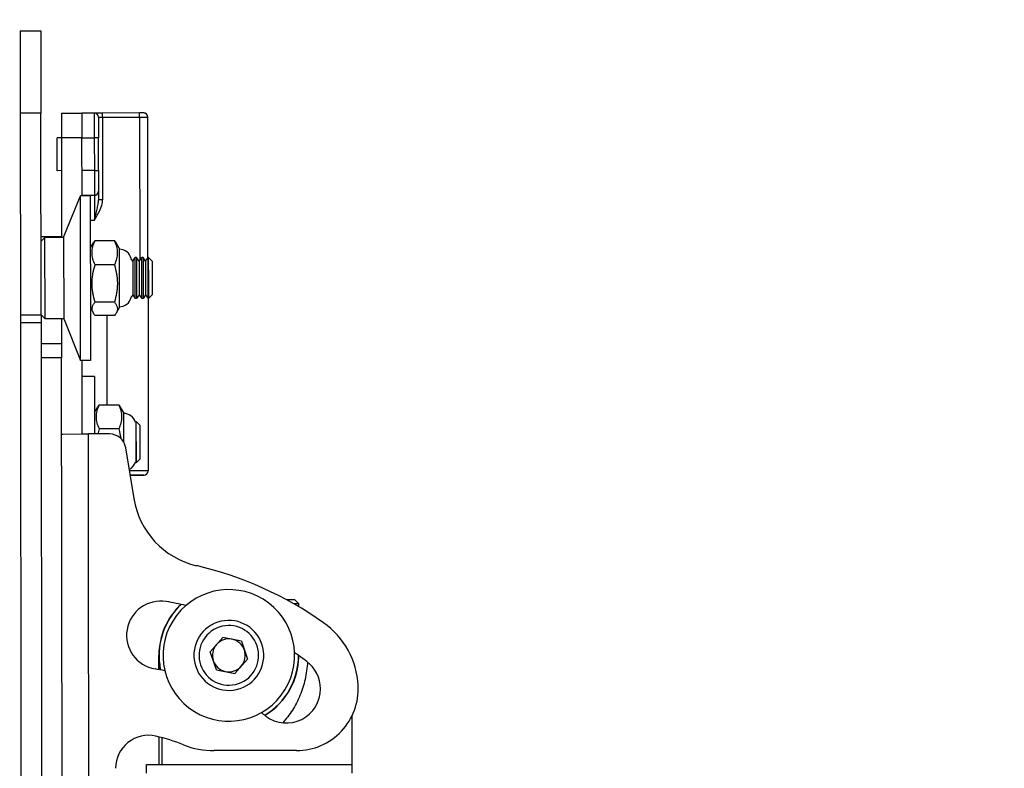
# Model space of a CAD drawing. Units: inches. Extents: x 0 to 34, y 0 to 22.
# Drawn here: x 16.7 to 18.8, y 17.9 to 19.5 of the extents above; entities that cross this region are included whole.
import ezdxf

# ---------------------------------------------------------------- set-up
doc = ezdxf.new("R2010")
doc.units = ezdxf.units.IN
doc.header["$LTSCALE"] = 1.87
doc.header["$MEASUREMENT"] = 0
doc.layers.get('0').update_dxf_attribs({"linetype": 'CONTINUOUS'})
doc.styles.get("Standard").update_dxf_attribs({"font": 'arial.ttf'})
doc.dimstyles.new('DIMSTYLE_1', dxfattribs={"dimtxt": 0.125, "dimasz": 0.125, "dimexe": 0.0625, "dimexo": 0.0625, "dimgap": 0.0625, "dimtad": 0, "dimtih": 1, "dimtoh": 1, "dimlfac": 2.222222, "dimzin": 4, "dimdsep": 46, "dimtxsty": 'Standard', "dimblk": '_FILLED', "dimblk1": '_FILLED', "dimblk2": '_FILLED', "dimcen": 0.09, "dimadec": 0, "dimazin": 0, "dimtp": 0.1, "dimtm": 0.1, "dimtfac": 1, "dimtofl": 0, "dimtmove": 0, "dimatfit": 3, "dimldrblk": '_FILLED', "dimfxl": 1, "dimtolj": 1, "dimtzin": 4, "dimarcsym": 0})

# ---------------------------------------------------------------- blocks, each defined once
blk = doc.blocks.new('_FILLED')
at = {"color": 0, "linetype": 'ByBlock'}
blk.add_solid([(0, 0), (-1, 0.2), (-1, -0.2)], dxfattribs=at)
blk = doc.blocks.new('*D2')
at = {"color": 7, "linetype": 'Continuous'}
for p, q in [((16.691, 19.557), (16.6902, 20.249)), ((26.716, 19.6347), (26.7153, 20.2605)), ((26.7154, 20.198), (22.0806, 20.1927)), ((16.6903, 20.1865), (21.3251, 20.1918))]:
    blk.add_line(p, q, dxfattribs=at)
at = {"color": 7, "linetype": 'Continuous', "xscale": 0.125, "yscale": 0.125, "zscale": 0.125}
for p, rotation in [((26.7154, 20.198), 0.06529106679999999), ((16.6903, 20.1865), 180.0652910668)]:
    blk.add_blockref('_FILLED', p, dxfattribs=dict(at, rotation=rotation))
at = {"color": 7, "linetype": 'Continuous', "insert": (21.7272, 20.2548), "char_height": 0.125, "width": 0.630576, "attachment_point": 3, "line_spacing_factor": 0.9}
blk.add_mtext('22.3\\P[565.86]', dxfattribs=at)

msp = doc.modelspace()

# ---------------------------------------------------------------- linework, layer by layer
at = {"color": 7, "linetype": 'Continuous'}
for p, q in [((16.6911, 19.4945), (16.7354, 19.4946)), ((16.6911, 19.4945), (16.6913, 19.3174)), ((16.7354, 19.4946), (16.7356, 19.3174)), ((16.6913, 19.3174), (16.6918, 18.8833)), ((16.7356, 19.3174), (16.6913, 19.3174)), ((16.7361, 18.8834), (16.7356, 19.3174)), ((16.7799, 19.3175), (16.7799, 19.2643)), ((16.7799, 19.3175), (16.8242, 19.3175)), ((16.8507, 19.3175), (16.8242, 19.3175)), ((16.8242, 19.3175), (16.8242, 19.2644)), ((16.8685, 19.3176), (16.8507, 19.3175)), ((16.8507, 19.3175), (16.8508, 19.2644)), ((16.8596, 19.3087), (16.8596, 19.3002)), ((16.8596, 19.3087), (16.8685, 19.3087)), ((16.9482, 19.3177), (16.8685, 19.3176)), ((16.8685, 19.3087), (16.8685, 19.3176)), ((16.8685, 19.3087), (16.9482, 19.3088)), ((16.8685, 19.3087), (16.8687, 19.1307)), ((16.957, 19.3177), (16.9482, 19.3177)), ((16.9482, 19.3088), (16.9482, 19.3177)), ((16.9482, 19.3088), (16.9485, 19.0004)), ((16.9482, 19.3088), (16.9659, 19.3088)), ((16.9663, 19.0067), (16.9659, 19.3088)), ((16.8596, 19.3002), (16.8596, 19.2999)), ((16.8596, 19.2999), (16.8597, 19.2644)), ((16.7711, 19.2421), (16.7711, 19.2643)), ((16.7799, 19.2643), (16.7711, 19.2643)), ((16.8242, 19.2644), (16.7799, 19.2643)), ((16.7799, 19.2643), (16.7802, 19.0517)), ((16.8242, 19.2644), (16.8508, 19.2644)), ((16.8244, 19.1394), (16.8242, 19.2644)), ((16.8597, 19.2644), (16.8508, 19.2644)), ((16.8508, 19.2644), (16.8509, 19.1935)), ((16.8597, 19.1935), (16.8597, 19.2644)), ((16.7712, 19.1934), (16.7711, 19.2421)), ((16.78, 19.1935), (16.7712, 19.1934)), ((16.8509, 19.1935), (16.8243, 19.1935)), ((16.8509, 19.1935), (16.8509, 19.1404)), ((16.8509, 19.1935), (16.8597, 19.1935)), ((16.8597, 19.1935), (16.8598, 19.158)), ((16.7855, 19.0517), (16.8208, 19.1393)), ((16.8208, 19.1393), (16.8208, 19.1394)), ((16.8421, 19.1394), (16.8208, 19.1394)), ((16.8208, 19.1394), (16.8208, 19.1393)), ((16.8208, 19.139), (16.8208, 19.1393)), ((16.8212, 18.7851), (16.8208, 19.139)), ((16.8244, 19.1404), (16.8509, 19.1404)), ((16.8421, 19.1394), (16.8421, 19.1393)), ((16.8421, 19.1393), (16.8422, 19.0265)), ((16.8509, 19.1404), (16.851, 19.0872)), ((16.8598, 19.158), (16.8598, 19.1578)), ((16.8598, 19.1578), (16.8598, 19.1493)), ((16.8598, 19.1493), (16.8598, 19.1306)), ((16.8687, 19.1307), (16.8598, 19.1306)), ((16.8421, 19.0872), (16.851, 19.0872)), ((16.7359, 19.0517), (16.7802, 19.0517)), ((16.7359, 19.041), (16.7447, 19.0498)), ((16.7855, 19.0499), (16.7447, 19.0499)), ((16.7447, 19.0499), (16.7447, 19.0498)), ((16.7447, 19.0493), (16.7447, 19.0498)), ((16.7449, 18.8745), (16.7447, 19.0493)), ((16.7802, 19.0517), (16.7802, 19.0499)), ((16.7855, 19.0516), (16.7855, 19.0517)), ((16.7855, 19.05), (16.7855, 19.0516)), ((16.7857, 18.8745), (16.7855, 19.05)), ((16.8422, 19.0265), (16.8488, 19.0379)), ((16.8524, 19.043), (16.894, 19.043)), ((16.9042, 19.0266), (16.8976, 19.0379)), ((16.8422, 19.0265), (16.8422, 19.0092)), ((16.9042, 19.0266), (16.9042, 19.0243)), ((16.9042, 19.0243), (16.9042, 19.0241)), ((16.9042, 19.0241), (16.9043, 18.9847)), ((16.8422, 19.0092), (16.8422, 19.0025)), ((16.8422, 19.0025), (16.8423, 18.9846)), ((16.8941, 18.9908), (16.8524, 18.9908)), ((16.9335, 18.9988), (16.9302, 19.0035)), ((16.9335, 18.9988), (16.939, 19.0067)), ((16.9335, 18.9988), (16.9336, 18.9287)), ((16.9419, 19.0067), (16.939, 19.0067)), ((16.9391, 18.9793), (16.939, 19.0067)), ((16.9474, 18.9988), (16.9419, 19.0067)), ((16.9419, 19.0067), (16.9419, 18.9793)), ((16.9474, 18.9988), (16.9529, 19.0067)), ((16.9474, 18.9988), (16.9475, 18.9288)), ((16.9557, 19.0067), (16.9529, 19.0067)), ((16.9529, 18.9794), (16.9529, 19.0067)), ((16.9613, 18.9988), (16.9557, 19.0067)), ((16.9557, 19.0067), (16.9558, 18.9794)), ((16.9613, 18.9988), (16.9668, 19.0067)), ((16.9613, 18.9988), (16.9613, 18.9288)), ((16.9663, 19.006), (16.9663, 19.0067)), ((16.9672, 19.0067), (16.9668, 19.0067)), ((16.9668, 18.9794), (16.9668, 19.0067)), ((16.9751, 18.9988), (16.9672, 19.0067)), ((16.9673, 18.9794), (16.9672, 19.0067)), ((16.9751, 18.9988), (16.9751, 18.9764)), ((16.8423, 18.9846), (16.8423, 18.9845)), ((16.8423, 18.9845), (16.8423, 18.9483)), ((16.9043, 18.9847), (16.9044, 18.9004)), ((16.9391, 18.9215), (16.9391, 18.9793)), ((16.9419, 18.9793), (16.942, 18.9215)), ((16.953, 18.9215), (16.9529, 18.9794)), ((16.9558, 18.9794), (16.9558, 18.9215)), ((16.9669, 18.9215), (16.9668, 18.9794)), ((16.9673, 18.9794), (16.9673, 18.9181)), ((16.9751, 18.9764), (16.9752, 18.926)), ((16.8423, 18.9483), (16.8423, 18.9221)), ((16.9336, 18.926), (16.9303, 18.9212)), ((16.9336, 18.9287), (16.9336, 18.926)), ((16.9336, 18.926), (16.9391, 18.9181)), ((16.9475, 18.926), (16.942, 18.9181)), ((16.9475, 18.9288), (16.9475, 18.926)), ((16.9475, 18.926), (16.953, 18.9181)), ((16.9613, 18.926), (16.9558, 18.9181)), ((16.9613, 18.9288), (16.9613, 18.926)), ((16.9613, 18.926), (16.9669, 18.9181)), ((16.9752, 18.926), (16.9673, 18.9181)), ((16.8423, 18.9221), (16.8423, 18.9156)), ((16.8423, 18.9156), (16.8423, 18.9154)), ((16.8423, 18.9154), (16.8423, 18.9153)), ((16.8423, 18.9153), (16.8424, 18.898)), ((16.8942, 18.9101), (16.8525, 18.9101)), ((16.9391, 18.9181), (16.9391, 18.9215)), ((16.942, 18.9181), (16.9391, 18.9181)), ((16.942, 18.9215), (16.942, 18.9181)), ((16.953, 18.9181), (16.953, 18.9215)), ((16.9558, 18.9181), (16.953, 18.9181)), ((16.9558, 18.9215), (16.9558, 18.9181)), ((16.9664, 18.9189), (16.9664, 18.9181)), ((16.9664, 18.9181), (16.9668, 18.547)), ((16.9669, 18.9181), (16.9669, 18.9215)), ((16.9673, 18.9181), (16.9669, 18.9181)), ((16.6918, 18.8833), (16.7361, 18.8834)), ((16.6918, 18.8833), (16.6918, 18.8657)), ((16.7361, 18.8834), (16.7361, 18.8658)), ((16.7361, 18.8833), (16.7449, 18.8745)), ((16.8424, 18.898), (16.8489, 18.8867)), ((16.8424, 18.898), (16.8425, 18.7851)), ((16.9044, 18.8981), (16.8978, 18.8867)), ((16.9044, 18.9004), (16.9044, 18.9003)), ((16.9044, 18.9003), (16.9044, 18.8981)), ((16.7361, 18.8658), (16.6918, 18.8657)), ((16.6918, 18.8657), (16.6934, 17.4571)), ((16.7361, 18.8658), (16.7377, 17.4572)), ((16.7857, 18.8745), (16.7449, 18.8745)), ((16.7804, 18.8745), (16.7804, 18.8214)), ((16.7857, 18.8744), (16.7857, 18.8745)), ((16.7857, 18.8727), (16.7857, 18.8744)), ((16.7857, 18.8727), (16.8212, 18.7851)), ((16.8942, 18.8816), (16.8525, 18.8816)), ((16.8778, 18.8816), (16.878, 18.6896)), ((16.7361, 18.8214), (16.7804, 18.8214)), ((16.7804, 18.8214), (16.7805, 18.7904)), ((16.7805, 18.7904), (16.7362, 18.7904)), ((16.7839, 15.7742), (16.7805, 18.7904)), ((16.8425, 18.7851), (16.8212, 18.7851)), ((16.825, 18.6266), (16.8248, 18.7851)), ((16.8514, 18.7506), (16.8248, 18.7506)), ((16.8514, 18.7506), (16.8514, 18.7505)), ((16.8514, 18.7505), (16.8515, 18.6731)), ((16.8515, 18.6731), (16.858, 18.6845)), ((16.8515, 18.6731), (16.8515, 18.6576)), ((16.8616, 18.6896), (16.9033, 18.6896)), ((16.9135, 18.6732), (16.9069, 18.6845)), ((16.9135, 18.6732), (16.9135, 18.671)), ((16.8515, 18.6576), (16.8515, 18.6491)), ((16.9135, 18.671), (16.9135, 18.6707)), ((16.9135, 18.6707), (16.9135, 18.6313)), ((16.9392, 18.6511), (16.9407, 18.6533)), ((16.9411, 18.6533), (16.9407, 18.6533)), ((16.9408, 18.6104), (16.9407, 18.6533)), ((16.9489, 18.6454), (16.9411, 18.6533)), ((16.9411, 18.6104), (16.9411, 18.6533)), ((16.8515, 18.6491), (16.8515, 18.6313)), ((16.8515, 18.6313), (16.8515, 18.6313)), ((16.8515, 18.6313), (16.8515, 18.6266)), ((16.9034, 18.6374), (16.8617, 18.6374)), ((16.9135, 18.6313), (16.9136, 18.6097)), ((16.9489, 18.6454), (16.949, 18.6102)), ((16.7807, 18.6265), (16.7822, 18.6265)), ((16.7822, 18.6265), (16.7831, 18.6265)), ((16.7831, 18.6265), (16.8235, 18.6266)), ((16.8235, 18.6266), (16.838, 18.6266)), ((16.8833, 18.6266), (16.838, 18.6266)), ((16.8383, 18.3608), (16.838, 18.6266)), ((16.9408, 18.5647), (16.9408, 18.6104)), ((16.9411, 18.6104), (16.9412, 18.5647)), ((16.949, 18.6102), (16.949, 18.5726)), ((16.9183, 18.5968), (16.936, 18.4874)), ((16.9393, 18.5669), (16.9408, 18.5647)), ((16.949, 18.5726), (16.9412, 18.5647)), ((16.9668, 18.547), (16.9264, 18.547)), ((16.9412, 18.5647), (16.9408, 18.5647)), ((16.9408, 18.5647), (16.9408, 18.5647)), ((16.9579, 18.5381), (16.9278, 18.5381)), ((16.9278, 18.5381), (16.9579, 18.5381)), ((16.8404, 16.5538), (16.8383, 18.3608)), ((17.2822, 18.2695), (17.2646, 18.2695)), ((17.2822, 18.2695), (17.291, 18.2606)), ((17.291, 18.2606), (17.2807, 18.2606)), ((17.291, 18.2545), (17.291, 18.2606)), ((17.1273, 18.1886), (17.1003, 18.1578)), ((17.1674, 18.1806), (17.1273, 18.1886)), ((17.1674, 18.1806), (17.1806, 18.1419)), ((16.9899, 18.1499), (16.9899, 18.1191)), ((16.9899, 18.1191), (16.9899, 18.1499)), ((17.1135, 18.1191), (17.1003, 18.1578)), ((17.1536, 18.1111), (17.1806, 18.1419)), ((17.291, 18.1488), (17.2917, 18.1488)), ((17.1135, 18.1191), (17.1536, 18.1111)), ((17.4062, 17.9151), (17.4062, 18.021)), ((16.9899, 17.9744), (16.9899, 17.9151)), ((16.9965, 17.9727), (16.9965, 17.9151)), ((17.2863, 17.945), (17.1086, 17.9448)), ((16.9633, 17.9151), (16.9899, 17.9151)), ((16.9633, 17.8965), (16.9633, 17.9151)), ((16.9899, 17.9151), (16.9905, 17.9151)), ((16.9905, 17.9151), (16.9957, 17.9151)), ((16.9957, 17.9151), (16.9965, 17.9151)), ((16.9957, 17.9151), (16.9965, 17.9151)), ((16.9965, 17.9151), (16.9971, 17.9151)), ((16.9965, 17.9151), (16.9971, 17.9151)), ((16.9971, 17.9151), (17.0607, 17.9151)), ((16.9971, 17.9151), (17.0607, 17.9151)), ((17.0607, 17.9151), (17.0609, 17.9151)), ((17.0607, 17.9151), (17.0609, 17.9151)), ((17.0609, 17.9151), (17.099, 17.9151)), ((17.0609, 17.9151), (17.099, 17.9151)), ((17.099, 17.9151), (17.113, 17.9151)), ((17.099, 17.9151), (17.27, 17.9151)), ((17.113, 17.9151), (17.2565, 17.9151)), ((17.2565, 17.9151), (17.2705, 17.9151)), ((17.27, 17.9151), (17.2705, 17.9151)), ((17.2705, 17.9151), (17.3086, 17.9151)), ((17.2705, 17.9151), (17.3081, 17.9151)), ((17.3081, 17.9151), (17.3086, 17.9151)), ((17.3086, 17.9151), (17.3088, 17.9151)), ((17.3086, 17.9151), (17.3088, 17.9151)), ((17.3088, 17.9151), (17.3364, 17.9151)), ((17.3088, 17.9151), (17.3364, 17.9151)), ((17.3364, 17.9151), (17.3378, 17.9151)), ((17.3364, 17.9151), (17.3378, 17.9151)), ((17.3378, 17.9151), (17.3402, 17.9151)), ((17.3378, 17.9151), (17.3402, 17.9151)), ((17.3402, 17.9151), (17.4062, 17.9151)), ((17.3402, 17.9151), (17.4062, 17.9151)), ((17.4062, 17.8965), (17.4062, 17.9151))]:
    msp.add_line(p, q, dxfattribs=at)
for centre, radius, start, end in [((16.8507, 19.3087), 0.00886, 0.0653, 90.0653), ((16.957, 19.3088), 0.00886, 0.0653, 90.0653), ((16.957, 19.3088), 0.00886, 72.181, 85.0162), ((16.957, 19.3088), 0.00886, 5.1129, 19.9479), ((16.8509, 19.1492), 0.00886, 270.0653, 0.0653), ((16.9043, 18.9978), 0.0266, 12.5404, 90.0653), ((16.9043, 18.9269), 0.0266, 270.0653, 347.5902), ((16.9135, 18.6444), 0.0266, 14.6724, 90.0653), ((17.0384, 18.5856), 0.1842, 163.6744, 167.1404), ((16.8834, 18.5912), 0.0354, 9.1593, 90.0653), ((16.9136, 18.5735), 0.0266, 297.5872, 345.4582), ((16.9579, 18.547), 0.00886, 270.0653, 0.0653), ((17.1109, 18.5156), 0.1772, 189.1593, 256.8622), ((16.8928, 17.5814), 0.7822, 54.7623, 76.8622), ((17.1404, 18.1499), 0.1417, 322.6672, 142.6672), ((16.9938, 18.1932), 0.0735, 80.634, 260.634), ((17.1404, 18.1499), 0.1506, 133.1712, 180), ((17.1404, 18.1499), 0.1501, 133.0597, 180), ((16.8928, 17.5814), 0.6936, 77.0651, 80.634), ((17.1404, 18.1499), 0.1417, 142.6672, 322.6672), ((17.1404, 18.1499), 0.0753, 108.7596, 288.7596), ((17.1404, 18.1499), 0.0642, 108.7596, 288.7596), ((17.1404, 18.1499), 0.0753, 288.7596, 108.7596), ((17.1404, 18.1499), 0.0642, 288.7596, 108.7596), ((17.2419, 18.0755), 0.1772, 3.0442, 54.7623), ((17.1404, 18.1499), 0.0354, 78.7596, 108.7596), ((17.1404, 18.1499), 0.0354, 18.7596, 78.7596), ((17.1404, 18.1499), 0.0354, 138.7596, 198.7596), ((17.1404, 18.1499), 0.0354, 108.7596, 138.7596), ((17.1404, 18.1499), 0.1506, 180, 182.3572), ((17.1404, 18.1499), 0.1506, 180, 192.0113), ((17.1404, 18.1499), 0.1506, 182.3572, 192.0036), ((17.1404, 18.1499), 0.1501, 180, 192.089), ((17.1404, 18.1499), 0.0354, 318.7596, 18.7596), ((17.1404, 18.1499), 0.1501, 301.3838, 359.9059), ((17.1404, 18.1499), 0.1506, 301.3836, 359.7746), ((17.1404, 18.1499), 0.1506, 319.8932, 357.6013), ((16.8928, 17.5814), 0.6936, 53.1954, 55.8591), ((16.8928, 17.5814), 0.5466, 78.4101, 80.634), ((17.1404, 18.1499), 0.0354, 198.7596, 258.7596), ((17.1404, 18.1499), 0.0354, 288.7596, 318.7596), ((17.2643, 18.0779), 0.0735, 0.0653, 53.1954), ((17.1404, 18.1499), 0.0354, 258.7596, 288.7596), ((17.2643, 18.0779), 0.0735, 233.1954, 0.0653), ((17.2861, 18.0779), 0.1329, 270.0653, 3.0442), ((16.8928, 17.5814), 0.5466, 53.1954, 54.5259), ((17.1404, 18.1499), 0.1501, 300.8574, 301.3838), ((17.1404, 18.1499), 0.1506, 300.9374, 301.3836), ((16.9675, 17.9069), 0.0709, 77.081, 180.0653), ((16.8928, 17.5814), 0.4048, 68.2617, 77.081), ((17.1084, 18.122), 0.1772, 248.2617, 270.0653)]:
    msp.add_arc(centre, radius, start, end, dxfattribs=at)
for points, knots in [([(16.851, 19.0872), (16.8552, 19.0939), (16.8636, 19.1072), (16.8687, 19.1228), (16.8687, 19.1307)], [0, 0, 0, 0, 0.500292, 1, 1, 1, 1]), ([(16.851, 19.0872), (16.853, 19.095), (16.856, 19.1062), (16.8591, 19.1207), (16.8598, 19.1274), (16.8598, 19.1306)], [0, 0, 0, 0, 0.541169, 0.783739, 1, 1, 1, 1]), ([(16.8524, 18.9908), (16.8505, 18.9949), (16.8481, 19.0013), (16.8464, 19.0102), (16.8459, 19.0169), (16.8463, 19.0235), (16.8481, 19.0324), (16.8505, 19.0388), (16.8524, 19.043)], [0, 0, 0, 0, 0.253563, 0.37737, 0.500001, 0.622632, 0.746438, 1, 1, 1, 1]), ([(16.8524, 19.043), (16.852, 19.0425), (16.8507, 19.0409), (16.8495, 19.0392), (16.8488, 19.0379)], [0, 0, 0, 0, 0.259243, 1, 1, 1, 1]), ([(16.8976, 19.0379), (16.8974, 19.0384), (16.8963, 19.0401), (16.895, 19.0418), (16.894, 19.043)], [0, 0, 0, 0, 0.240832, 1, 1, 1, 1]), ([(16.894, 19.043), (16.8959, 19.0388), (16.8983, 19.0324), (16.9001, 19.0236), (16.9005, 19.0169), (16.9001, 19.0103), (16.8984, 19.0014), (16.896, 18.995), (16.8941, 18.9908)], [0, 0, 0, 0, 0.253563, 0.37737, 0.500001, 0.622632, 0.746438, 1, 1, 1, 1]), ([(16.8525, 18.9101), (16.8506, 18.9166), (16.8482, 18.9266), (16.8464, 18.9402), (16.846, 18.9504), (16.8464, 18.9607), (16.8481, 18.9742), (16.8505, 18.9842), (16.8524, 18.9908)], [0, 0, 0, 0, 0.250027, 0.375028, 0.500001, 0.624974, 0.749974, 1, 1, 1, 1]), ([(16.8941, 18.9908), (16.896, 18.9843), (16.8984, 18.9743), (16.9002, 18.9607), (16.9006, 18.9505), (16.9002, 18.9402), (16.8985, 18.9267), (16.8961, 18.9167), (16.8942, 18.9101)], [0, 0, 0, 0, 0.250027, 0.375028, 0.500001, 0.624974, 0.749974, 1, 1, 1, 1]), ([(16.8489, 18.8867), (16.8484, 18.8876), (16.8474, 18.8895), (16.8465, 18.8925), (16.8461, 18.8955), (16.8463, 18.8985), (16.8472, 18.9015), (16.8485, 18.9044), (16.8503, 18.9073), (16.8517, 18.9092), (16.8525, 18.9101)], [0, 0, 0, 0, 0.127322, 0.248051, 0.364659, 0.480806, 0.600301, 0.725945, 0.859115, 1, 1, 1, 1]), ([(16.8942, 18.9101), (16.895, 18.9092), (16.8964, 18.9074), (16.8982, 18.9045), (16.8996, 18.9015), (16.9004, 18.8986), (16.9006, 18.8956), (16.9003, 18.8925), (16.8993, 18.8896), (16.8984, 18.8877), (16.8978, 18.8867)], [0, 0, 0, 0, 0.140885, 0.274056, 0.399701, 0.519195, 0.635343, 0.75195, 0.872679, 1, 1, 1, 1]), ([(16.8525, 18.8816), (16.8522, 18.882), (16.8509, 18.8836), (16.8497, 18.8853), (16.8489, 18.8867)], [0, 0, 0, 0, 0.259243, 1, 1, 1, 1]), ([(16.8978, 18.8867), (16.8976, 18.8863), (16.8965, 18.8845), (16.8952, 18.8829), (16.8942, 18.8816)], [0, 0, 0, 0, 0.240832, 1, 1, 1, 1]), ([(16.8617, 18.6374), (16.8598, 18.6416), (16.8574, 18.648), (16.8556, 18.6568), (16.8552, 18.6635), (16.8556, 18.6701), (16.8573, 18.679), (16.8597, 18.6854), (16.8616, 18.6896)], [0, 0, 0, 0, 0.253563, 0.37737, 0.500001, 0.622632, 0.746438, 1, 1, 1, 1]), ([(16.8616, 18.6896), (16.8613, 18.6892), (16.86, 18.6875), (16.8588, 18.6858), (16.858, 18.6845)], [0, 0, 0, 0, 0.259243, 1, 1, 1, 1]), ([(16.9069, 18.6845), (16.9067, 18.685), (16.9056, 18.6868), (16.9043, 18.6884), (16.9033, 18.6896)], [0, 0, 0, 0, 0.240832, 1, 1, 1, 1]), ([(16.9033, 18.6896), (16.9052, 18.6855), (16.9076, 18.6791), (16.9093, 18.6702), (16.9098, 18.6635), (16.9094, 18.6569), (16.9076, 18.648), (16.9052, 18.6416), (16.9034, 18.6374)], [0, 0, 0, 0, 0.253563, 0.37737, 0.500001, 0.622632, 0.746438, 1, 1, 1, 1]), ([(16.9899, 18.1499), (16.9899, 18.1472), (16.99, 18.1368), (16.9907, 18.1265), (16.9914, 18.1189)], [0, 0, 0, 0, 0.261106, 1, 1, 1, 1]), ([(17.3098, 18.1356), (17.309, 18.1231), (17.3055, 18.0984), (17.2944, 18.0633), (17.2782, 18.0317), (17.264, 18.0131), (17.2563, 18.0048)], [0, 0, 0, 0, 0.261687, 0.516931, 0.762864, 1, 1, 1, 1])]:
    msp.add_open_spline(points, degree=3, knots=knots, dxfattribs=at)
msp.add_open_spline([(16.9034, 18.6374), (16.9054, 18.6306), (16.907, 18.6236), (16.9082, 18.6165)], degree=3, dxfattribs=at)

# ---------------------------------------------------------------- dimensions: what is measured, and where the dimension line sits
dim = msp.add_linear_dim(base=(26.7154, 20.198), p1=(16.6911, 19.4945), p2=(26.7161, 19.5722), angle=0.0653, dimstyle='DIMSTYLE_1', dxfattribs=at)
dim.commit()
dim.dimension.update_dxf_attribs({"geometry": '*D2', "text_midpoint": (21.7028, 20.0985), "dimtype": 160})

doc.saveas('drawing.dxf')
